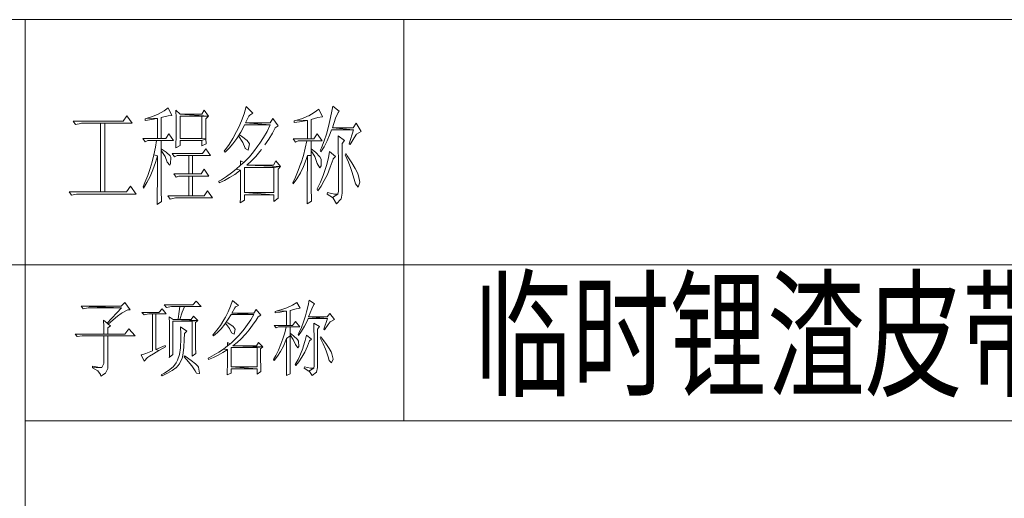
# Model space of a CAD drawing. Units: millimetres. Extents: x 2272239 to 4550208, y -960183 to -393976.
# Drawn here: x 2276362 to 2276486, y -413076 to -413016 of the extents above; entities that cross this region are included whole.
import ezdxf

# ---------------------------------------------------------------- set-up
doc = ezdxf.new("R2010")
doc.units = ezdxf.units.MM
doc.header["$MEASUREMENT"] = 0
doc.linetypes.add('XKITLINE00', pattern=[0])
doc.layers.add('OtherObjectType', color=1, linetype='Continuous', lineweight=0)
doc.styles.add('DIM_FONT', font='SIMPLEX', dxfattribs={"width": 0.7, "bigfont": 'GBCBIG'})

msp = doc.modelspace()

# ---------------------------------------------------------------- linework, layer by layer
at = {"layer": 'OtherObjectType', "color": 4, "linetype": 'XKITLINE00', "lineweight": 0}
for p, q in [((2276595.08, -413015.94), (2276127.5, -413015.94)), ((2276363.04, -413125.18), (2276363.04, -413015.94)), ((2276410.63, -413015.94), (2276410.63, -413066.4)), ((2276127.5, -413046.8), (2276595.08, -413046.8)), ((2276363.04, -413066.4), (2276595.08, -413066.4))]:
    msp.add_line(p, q, dxfattribs=at)
at = {"layer": 'OtherObjectType', "color": 7, "linetype": 'XKITLINE00', "lineweight": 0}
for p, q in [((2276380.99, -413027.03), (2276380.52, -413027.43)), ((2276381.45, -413027.98), (2276380.99, -413027.03)), ((2276390.8, -413026.88), (2276390.55, -413027.79)), ((2276391.65, -413027.72), (2276390.8, -413026.88)), ((2276399.94, -413027.2), (2276399.35, -413027.64)), ((2276400.41, -413028.15), (2276399.94, -413027.2)), ((2276401.7, -413026.84), (2276401.53, -413027.66)), ((2276402.48, -413027.45), (2276401.7, -413026.84)), ((2276375.82, -413028.04), (2276375.36, -413028.72)), ((2276376.48, -413028.97), (2276375.82, -413028.04)), ((2276378.38, -413028.34), (2276378.11, -413028.4)), ((2276378.11, -413028.4), (2276378.11, -413028.61)), ((2276378.11, -413028.61), (2276378.93, -413028.49)), ((2276379.04, -413028.13), (2276378.38, -413028.34)), ((2276379.65, -413028.36), (2276378.38, -413028.34)), ((2276378.38, -413028.34), (2276379.65, -413028.36)), ((2276378.93, -413028.49), (2276379.55, -413028.38)), ((2276379.76, -413027.83), (2276379.04, -413028.13)), ((2276379.55, -413028.38), (2276379.65, -413028.36)), ((2276379.65, -413028.36), (2276379.65, -413030.88)), ((2276380.52, -413027.43), (2276379.76, -413027.83)), ((2276380.14, -413028.25), (2276380.99, -413028.04)), ((2276380.14, -413030.88), (2276380.14, -413028.25)), ((2276380.99, -413028.04), (2276381.45, -413027.98)), ((2276381.98, -413027.34), (2276382, -413028.34)), ((2276382.53, -413027.83), (2276381.98, -413027.34)), ((2276382, -413028.34), (2276382, -413029.33)), ((2276382.49, -413030.88), (2276382.49, -413028.08)), ((2276382.49, -413028.08), (2276385.24, -413028.08)), ((2276386.06, -413028.08), (2276382.53, -413027.83)), ((2276385.22, -413027.83), (2276382.53, -413027.83)), ((2276382.53, -413027.83), (2276386.06, -413028.08)), ((2276385.54, -413027.34), (2276385.22, -413027.83)), ((2276386.06, -413028.08), (2276385.24, -413028.08)), ((2276385.24, -413028.08), (2276385.24, -413030.88)), ((2276385.24, -413028.08), (2276386.06, -413028.08)), ((2276386.06, -413028.08), (2276385.54, -413027.34)), ((2276385.73, -413028.4), (2276386.06, -413028.08)), ((2276385.73, -413028.7), (2276385.73, -413028.4)), ((2276390.55, -413027.79), (2276390.23, -413028.65)), ((2276390.74, -413028.93), (2276391.14, -413028.1)), ((2276391.14, -413028.1), (2276391.25, -413027.94)), ((2276391.25, -413027.94), (2276391.65, -413027.72)), ((2276394.15, -413028.36), (2276393.83, -413028.93)), ((2276394.84, -413029.29), (2276394.15, -413028.36)), ((2276397.87, -413028.36), (2276397.19, -413028.57)), ((2276398.53, -413028.08), (2276397.87, -413028.36)), ((2276398.7, -413028.02), (2276398.53, -413028.08)), ((2276399.35, -413027.64), (2276398.7, -413028.02)), ((2276398.97, -413028.51), (2276399.82, -413028.25)), ((2276398.97, -413030.94), (2276398.97, -413028.51)), ((2276399.82, -413028.25), (2276400.37, -413028.15)), ((2276400.37, -413028.15), (2276400.41, -413028.15)), ((2276401.53, -413027.66), (2276401.34, -413028.61)), ((2276401.64, -413029.56), (2276402.04, -413028.32)), ((2276402.04, -413028.32), (2276402.36, -413027.62)), ((2276402.36, -413027.62), (2276402.48, -413027.45)), ((2276375.36, -413028.72), (2276369.05, -413028.72)), ((2276369.05, -413028.72), (2276369.35, -413029.14)), ((2276369.35, -413029.14), (2276370.03, -413028.99)), ((2276370.03, -413028.99), (2276370.09, -413028.97)), ((2276370.09, -413028.97), (2276372.48, -413028.97)), ((2276373.03, -413028.97), (2276372.48, -413028.97)), ((2276372.48, -413028.97), (2276372.48, -413037.6)), ((2276372.48, -413028.97), (2276373.03, -413028.97)), ((2276373.03, -413037.6), (2276373.03, -413028.97)), ((2276373.03, -413028.97), (2276376.48, -413028.97)), ((2276382, -413029.33), (2276382, -413029.67)), ((2276382, -413029.67), (2276382, -413030.64)), ((2276385.73, -413029.99), (2276385.73, -413028.7)), ((2276389.87, -413029.48), (2276389.6, -413030.03)), ((2276390.23, -413028.65), (2276389.87, -413029.48)), ((2276390.13, -413030.09), (2276390.61, -413029.23)), ((2276390.61, -413029.23), (2276390.61, -413029.18)), ((2276390.61, -413029.18), (2276393.83, -413029.18)), ((2276393.83, -413028.93), (2276390.74, -413028.93)), ((2276390.74, -413028.93), (2276393.83, -413029.18)), ((2276393.83, -413029.18), (2276390.74, -413028.93)), ((2276393.83, -413029.18), (2276393.45, -413029.99)), ((2276394.1, -413030.2), (2276394.44, -413029.56)), ((2276394.44, -413029.56), (2276394.84, -413029.29)), ((2276397.19, -413028.57), (2276396.83, -413028.68)), ((2276396.83, -413028.68), (2276396.83, -413028.89)), ((2276396.83, -413028.89), (2276397.53, -413028.78)), ((2276398.5, -413028.61), (2276397.19, -413028.57)), ((2276397.19, -413028.57), (2276398.5, -413028.61)), ((2276397.53, -413028.78), (2276398.23, -413028.68)), ((2276398.23, -413028.68), (2276398.5, -413028.61)), ((2276398.5, -413028.61), (2276398.5, -413030.94)), ((2276401.15, -413029.4), (2276400.9, -413030.33)), ((2276401.34, -413028.61), (2276401.15, -413029.4)), ((2276404.24, -413029.56), (2276401.64, -413029.56)), ((2276401.64, -413029.56), (2276404.28, -413029.82)), ((2276404.28, -413029.82), (2276401.64, -413029.56)), ((2276404.64, -413028.97), (2276404.24, -413029.56)), ((2276405.28, -413029.99), (2276404.64, -413028.97)), ((2276379.65, -413030.88), (2276377.81, -413030.88)), ((2276377.81, -413030.88), (2276378.11, -413031.3)), ((2276380.14, -413030.88), (2276379.65, -413030.88)), ((2276379.65, -413030.88), (2276380.14, -413030.88)), ((2276380.69, -413030.88), (2276380.14, -413030.88)), ((2276381.09, -413030.31), (2276380.69, -413030.88)), ((2276381.69, -413031.13), (2276381.09, -413030.31)), ((2276382, -413030.64), (2276381.98, -413031.64)), ((2276385.24, -413030.88), (2276382.49, -413030.88)), ((2276382.49, -413030.88), (2276385.75, -413030.94)), ((2276385.75, -413030.94), (2276382.49, -413030.88)), ((2276385.75, -413030.94), (2276385.24, -413031.13)), ((2276385.24, -413031.13), (2276385.75, -413030.94)), ((2276385.75, -413030.94), (2276385.73, -413029.99)), ((2276385.77, -413031.55), (2276385.75, -413030.94)), ((2276389.13, -413030.9), (2276388.67, -413031.64)), ((2276389.6, -413030.03), (2276389.13, -413030.9)), ((2276389.15, -413031.55), (2276389.64, -413030.88)), ((2276389.64, -413030.88), (2276390.13, -413030.09)), ((2276389.96, -413030.41), (2276389.85, -413030.56)), ((2276389.85, -413030.56), (2276390.4, -413031.41)), ((2276390.23, -413030.58), (2276389.96, -413030.41)), ((2276390.95, -413031.13), (2276390.23, -413030.58)), ((2276393, -413030.75), (2276392.54, -413031.47)), ((2276393.45, -413029.99), (2276393, -413030.75)), ((2276393.17, -413031.68), (2276393.64, -413030.96)), ((2276393.64, -413030.96), (2276394.1, -413030.2)), ((2276398.5, -413030.94), (2276396.73, -413030.94)), ((2276396.73, -413030.94), (2276397.02, -413031.34)), ((2276398.97, -413030.94), (2276398.5, -413030.94)), ((2276398.5, -413030.94), (2276398.97, -413030.94)), ((2276399.31, -413030.94), (2276398.97, -413030.94)), ((2276399.75, -413030.31), (2276399.31, -413030.94)), ((2276400.37, -413031.19), (2276399.75, -413030.31)), ((2276400.9, -413030.33), (2276400.62, -413031.19)), ((2276401, -413031.17), (2276401.38, -413030.26)), ((2276401.38, -413030.26), (2276401.55, -413029.82)), ((2276401.55, -413029.82), (2276404.28, -413029.82)), ((2276402.36, -413030.56), (2276402.38, -413031)), ((2276403.18, -413031.13), (2276402.36, -413030.56)), ((2276402.38, -413031), (2276402.38, -413031.62)), ((2276404.28, -413029.82), (2276403.75, -413031.55)), ((2276403.88, -413031.66), (2276404.37, -413030.81)), ((2276404.37, -413030.81), (2276404.68, -413030.35)), ((2276404.68, -413030.35), (2276405.28, -413029.99)), ((2276378.11, -413031.3), (2276378.45, -413031.13)), ((2276378.45, -413031.13), (2276379.55, -413031.13)), ((2276379.4, -413032), (2276379.21, -413032.95)), ((2276379.55, -413031.13), (2276379.4, -413032)), ((2276380.14, -413031.13), (2276379.55, -413031.13)), ((2276379.55, -413031.13), (2276380.14, -413031.13)), ((2276380.14, -413032.19), (2276380.14, -413031.13)), ((2276380.14, -413031.13), (2276381.69, -413031.13)), ((2276380.14, -413032.19), (2276380.14, -413032.4)), ((2276380.75, -413032.61), (2276380.14, -413032.19)), ((2276380.14, -413032.4), (2276380.14, -413032.19)), ((2276381.98, -413031.64), (2276381.98, -413032.08)), ((2276381.98, -413032.08), (2276382.49, -413031.76)), ((2276382.49, -413031.76), (2276382.49, -413031.13)), ((2276382.49, -413031.13), (2276385.24, -413031.13)), ((2276385.24, -413031.13), (2276385.24, -413031.83)), ((2276385.24, -413031.83), (2276385.77, -413031.55)), ((2276385.73, -413032.19), (2276385.32, -413032.78)), ((2276386.32, -413033.03), (2276385.73, -413032.19)), ((2276388.2, -413032.27), (2276388.05, -413032.46)), ((2276388.16, -413032.61), (2276388.67, -413032.12)), ((2276388.67, -413031.64), (2276388.2, -413032.27)), ((2276388.67, -413032.12), (2276389.15, -413031.55)), ((2276390.4, -413031.41), (2276390.7, -413032.1)), ((2276390.7, -413032.1), (2276390.7, -413032.15)), ((2276390.7, -413032.15), (2276391.06, -413032.36)), ((2276391.21, -413031.55), (2276390.95, -413031.13)), ((2276391.06, -413032.36), (2276391.21, -413031.55)), ((2276392.28, -413031.83), (2276391.73, -413032.55)), ((2276392.54, -413031.47), (2276392.28, -413031.83)), ((2276397.02, -413031.34), (2276397.36, -413031.19)), ((2276397.36, -413031.19), (2276398.42, -413031.19)), ((2276398.23, -413032.1), (2276398, -413033.01)), ((2276398.42, -413031.19), (2276398.23, -413032.1)), ((2276398.97, -413031.19), (2276398.42, -413031.19)), ((2276398.42, -413031.19), (2276398.97, -413031.19)), ((2276398.97, -413032.19), (2276398.97, -413031.19)), ((2276398.97, -413031.19), (2276400.37, -413031.19)), ((2276398.97, -413032.19), (2276398.97, -413032.46)), ((2276399.52, -413032.63), (2276398.97, -413032.19)), ((2276398.97, -413032.46), (2276398.97, -413032.19)), ((2276400.26, -413032.06), (2276400.11, -413032.4)), ((2276400.2, -413032.57), (2276400.6, -413031.93)), ((2276400.62, -413031.19), (2276400.26, -413032.06)), ((2276400.6, -413031.93), (2276401, -413031.17)), ((2276402.38, -413031.62), (2276402.38, -413032.42)), ((2276402.88, -413031.51), (2276403.18, -413031.13)), ((2276402.88, -413037.77), (2276402.88, -413031.51)), ((2276403.75, -413031.55), (2276403.88, -413031.66)), ((2276379.21, -413032.95), (2276379, -413033.82)), ((2276379.65, -413033.08), (2276379.21, -413032.95)), ((2276379.21, -413032.95), (2276379.65, -413033.08)), ((2276379.4, -413033.92), (2276379.65, -413033.08)), ((2276379.65, -413033.08), (2276379.65, -413034.37)), ((2276380.14, -413032.4), (2276380.61, -413033.16)), ((2276380.14, -413033.22), (2276380.14, -413032.4)), ((2276380.14, -413034.68), (2276380.14, -413033.22)), ((2276380.61, -413033.16), (2276380.86, -413033.88)), ((2276381.24, -413033.08), (2276380.75, -413032.61)), ((2276381.33, -413033.22), (2276381.24, -413033.08)), ((2276381.3, -413034.09), (2276381.33, -413033.22)), ((2276385.32, -413032.78), (2276381.49, -413032.78)), ((2276381.49, -413032.78), (2276381.79, -413033.18)), ((2276381.79, -413033.18), (2276382.13, -413033.03)), ((2276382.13, -413033.03), (2276383.59, -413033.03)), ((2276384.08, -413033.03), (2276383.59, -413033.03)), ((2276383.59, -413033.03), (2276383.59, -413035.34)), ((2276383.59, -413033.03), (2276384.08, -413033.03)), ((2276384.08, -413035.34), (2276384.08, -413033.03)), ((2276384.08, -413033.03), (2276386.32, -413033.03)), ((2276388.05, -413032.46), (2276388.16, -413032.61)), ((2276391.21, -413033.18), (2276390.68, -413033.75)), ((2276391.73, -413032.55), (2276391.21, -413033.18)), ((2276391.46, -413033.71), (2276392.01, -413033.14)), ((2276392.01, -413033.14), (2276392.54, -413032.51)), ((2276392.54, -413032.51), (2276392.73, -413032.29)), ((2276398, -413033.01), (2276397.7, -413033.97)), ((2276398.34, -413033.52), (2276398.5, -413033.03)), ((2276398.97, -413033.03), (2276398.5, -413033.03)), ((2276398.5, -413033.03), (2276398.5, -413034.41)), ((2276398.5, -413033.03), (2276398.97, -413033.03)), ((2276398.97, -413032.46), (2276399.44, -413033.16)), ((2276398.97, -413033.03), (2276398.97, -413032.46)), ((2276398.97, -413034.39), (2276398.97, -413033.03)), ((2276399.44, -413033.16), (2276399.75, -413034.03)), ((2276400.05, -413033.18), (2276399.52, -413032.63)), ((2276400.22, -413033.5), (2276400.05, -413033.18)), ((2276400.11, -413032.4), (2276400.2, -413032.57)), ((2276400.22, -413034.35), (2276400.22, -413033.5)), ((2276401.15, -413033.33), (2276400.9, -413034.3)), ((2276401.3, -413032.51), (2276401.15, -413033.33)), ((2276402.04, -413033.14), (2276401.3, -413032.51)), ((2276401.38, -413034.49), (2276401.72, -413033.48)), ((2276401.72, -413033.48), (2276401.74, -413033.46)), ((2276401.74, -413033.46), (2276402.04, -413033.14)), ((2276402.38, -413032.42), (2276402.4, -413033.39)), ((2276402.4, -413033.39), (2276402.4, -413034.58)), ((2276403.33, -413032.78), (2276403.24, -413032.93)), ((2276403.24, -413032.93), (2276403.65, -413033.86)), ((2276403.52, -413033.08), (2276403.33, -413032.78)), ((2276404.09, -413033.97), (2276403.52, -413033.08)), ((2276378.74, -413034.68), (2276378.45, -413035.55)), ((2276379, -413033.82), (2276378.74, -413034.68)), ((2276379.08, -413034.83), (2276379.4, -413033.92)), ((2276379.65, -413034.37), (2276379.65, -413035.53)), ((2276380.14, -413035.95), (2276380.14, -413034.68)), ((2276380.86, -413033.88), (2276381.22, -413034.26)), ((2276381.22, -413034.26), (2276381.3, -413034.09)), ((2276389.56, -413034.75), (2276388.96, -413035.21)), ((2276390.11, -413034.24), (2276389.56, -413034.75)), ((2276390.11, -413034.87), (2276389.56, -413034.75)), ((2276389.56, -413034.75), (2276390.11, -413034.87)), ((2276390.11, -413033.71), (2276390.11, -413034.24)), ((2276390.51, -413033.92), (2276390.11, -413033.71)), ((2276390.11, -413034.24), (2276390.51, -413033.92)), ((2276390.51, -413033.92), (2276390.11, -413034.24)), ((2276390.68, -413033.75), (2276390.51, -413033.92)), ((2276390.61, -413037.67), (2276390.61, -413034.52)), ((2276390.61, -413034.52), (2276394.29, -413034.52)), ((2276390.89, -413034.24), (2276391.46, -413033.71)), ((2276394.23, -413034.24), (2276390.89, -413034.24)), ((2276390.89, -413034.24), (2276395.12, -413034.41)), ((2276395.12, -413034.41), (2276390.89, -413034.24)), ((2276394.53, -413033.71), (2276394.23, -413034.24)), ((2276395.12, -413034.41), (2276394.29, -413034.52)), ((2276394.29, -413034.52), (2276395.12, -413034.41)), ((2276394.29, -413034.52), (2276394.29, -413037.67)), ((2276395.12, -413034.41), (2276394.53, -413033.71)), ((2276394.82, -413034.73), (2276395.12, -413034.41)), ((2276394.82, -413036.72), (2276394.82, -413034.73)), ((2276397.68, -413033.99), (2276397.36, -413034.92)), ((2276397.62, -413035.23), (2276398, -413034.41)), ((2276397.7, -413033.97), (2276397.68, -413033.99)), ((2276398, -413034.41), (2276398.34, -413033.52)), ((2276398.5, -413034.41), (2276398.48, -413035.64)), ((2276398.99, -413035.59), (2276398.97, -413034.39)), ((2276399.75, -413034.03), (2276400.07, -413034.58)), ((2276400.07, -413034.58), (2276400.22, -413034.35)), ((2276400.79, -413034.66), (2276400.49, -413035.53)), ((2276400.9, -413034.3), (2276400.79, -413034.66)), ((2276401.02, -413035.4), (2276401.38, -413034.49)), ((2276402.4, -413034.58), (2276402.4, -413035.91)), ((2276403.65, -413033.86), (2276403.96, -413034.68)), ((2276403.96, -413034.68), (2276404.09, -413035.04)), ((2276404.51, -413034.68), (2276404.09, -413033.97)), ((2276404.79, -413035.23), (2276404.51, -413034.68)), ((2276378.45, -413035.55), (2276378.09, -413036.44)), ((2276378.34, -413036.44), (2276378.74, -413035.66)), ((2276378.74, -413035.66), (2276379.08, -413034.83)), ((2276379.65, -413035.53), (2276379.65, -413036.57)), ((2276380.14, -413036.99), (2276380.14, -413035.95)), ((2276383.59, -413035.34), (2276381.71, -413035.34)), ((2276381.71, -413035.34), (2276382, -413035.76)), ((2276382, -413035.76), (2276382.34, -413035.62)), ((2276382.34, -413035.62), (2276383.59, -413035.62)), ((2276384.08, -413035.34), (2276383.59, -413035.34)), ((2276383.59, -413035.34), (2276384.08, -413035.34)), ((2276384.08, -413035.62), (2276383.59, -413035.62)), ((2276383.59, -413035.62), (2276383.59, -413038.09)), ((2276383.59, -413035.62), (2276384.08, -413035.62)), ((2276385.13, -413035.34), (2276384.08, -413035.34)), ((2276384.08, -413038.09), (2276384.08, -413035.62)), ((2276384.08, -413035.62), (2276386.13, -413035.62)), ((2276385.54, -413034.77), (2276385.13, -413035.34)), ((2276386.13, -413035.62), (2276385.54, -413034.77)), ((2276388.33, -413035.66), (2276387.69, -413036.08)), ((2276388.1, -413036.17), (2276388.73, -413035.81)), ((2276388.96, -413035.21), (2276388.33, -413035.66)), ((2276388.73, -413035.81), (2276389.37, -413035.43)), ((2276389.37, -413035.43), (2276389.98, -413034.98)), ((2276389.98, -413034.98), (2276390.11, -413034.87)), ((2276390.11, -413034.87), (2276390.11, -413036.57)), ((2276397, -413035.74), (2276396.66, -413036.46)), ((2276396.73, -413036.61), (2276397.19, -413035.95)), ((2276397.36, -413034.92), (2276397, -413035.74)), ((2276397.19, -413035.95), (2276397.62, -413035.23)), ((2276398.48, -413035.64), (2276398.48, -413036.72)), ((2276398.99, -413036.61), (2276398.99, -413035.59)), ((2276400.49, -413035.53), (2276400.16, -413036.4)), ((2276400.62, -413036.19), (2276401.02, -413035.4)), ((2276402.4, -413035.91), (2276402.4, -413037.46)), ((2276404.09, -413035.04), (2276404.39, -413036)), ((2276404.92, -413035.57), (2276404.79, -413035.23)), ((2276405.08, -413036.4), (2276404.92, -413035.57)), ((2276376.27, -413036.88), (2276375.76, -413037.6)), ((2276376.97, -413037.88), (2276376.27, -413036.88)), ((2276378.09, -413036.44), (2276377.86, -413036.99)), ((2276377.86, -413036.99), (2276377.92, -413037.14)), ((2276377.92, -413037.14), (2276378.34, -413036.44)), ((2276379.65, -413036.57), (2276379.63, -413037.52)), ((2276380.14, -413037.82), (2276380.14, -413036.99)), ((2276387.69, -413036.08), (2276387.38, -413036.25)), ((2276387.38, -413036.25), (2276387.42, -413036.46)), ((2276387.42, -413036.46), (2276388.1, -413036.17)), ((2276390.11, -413036.57), (2276390.11, -413037.24)), ((2276394.82, -413037.39), (2276394.82, -413036.72)), ((2276396.66, -413036.46), (2276396.73, -413036.61)), ((2276398.48, -413036.72), (2276398.48, -413037.65)), ((2276398.99, -413037.5), (2276398.99, -413036.61)), ((2276399.75, -413037.22), (2276399.71, -413037.29)), ((2276400.16, -413036.4), (2276399.75, -413037.22)), ((2276399.8, -413037.46), (2276400.22, -413036.88)), ((2276400.22, -413036.88), (2276400.62, -413036.19)), ((2276404.39, -413036), (2276404.53, -413036.61)), ((2276404.53, -413036.61), (2276404.87, -413037.03)), ((2276404.87, -413037.03), (2276405.08, -413036.4)), ((2276372.48, -413037.6), (2276368.55, -413037.6)), ((2276368.55, -413037.6), (2276368.84, -413038.03)), ((2276368.84, -413038.03), (2276369.5, -413037.88)), ((2276369.5, -413037.88), (2276369.56, -413037.88)), ((2276369.56, -413037.88), (2276376.97, -413037.88)), ((2276373.03, -413037.6), (2276372.48, -413037.6)), ((2276372.48, -413037.6), (2276373.03, -413037.6)), ((2276375.76, -413037.6), (2276373.03, -413037.6)), ((2276379.63, -413038.34), (2276379.61, -413039.06)), ((2276379.63, -413037.52), (2276379.63, -413038.34)), ((2276380.16, -413038.43), (2276380.14, -413037.82)), ((2276380.16, -413038.83), (2276380.16, -413038.43)), ((2276383.59, -413038.09), (2276380.94, -413038.09)), ((2276380.94, -413038.09), (2276381.24, -413038.51)), ((2276381.24, -413038.51), (2276381.92, -413038.34)), ((2276381.92, -413038.34), (2276381.98, -413038.34)), ((2276381.98, -413038.34), (2276386.57, -413038.34)), ((2276384.08, -413038.09), (2276383.59, -413038.09)), ((2276383.59, -413038.09), (2276384.08, -413038.09)), ((2276385.51, -413038.09), (2276384.08, -413038.09)), ((2276385.94, -413037.46), (2276385.51, -413038.09)), ((2276386.57, -413038.34), (2276385.94, -413037.46)), ((2276390.08, -413038.34), (2276390.06, -413038.98)), ((2276390.11, -413037.24), (2276390.08, -413038.34)), ((2276394.29, -413037.67), (2276390.61, -413037.67)), ((2276390.61, -413037.67), (2276394.29, -413037.99)), ((2276394.29, -413037.99), (2276390.61, -413037.67)), ((2276390.61, -413038.66), (2276390.61, -413037.99)), ((2276390.61, -413037.99), (2276394.29, -413037.99)), ((2276394.29, -413037.99), (2276394.29, -413038.83)), ((2276394.29, -413038.83), (2276394.84, -413038.41)), ((2276394.84, -413038.41), (2276394.82, -413037.39)), ((2276398.48, -413038.41), (2276398.46, -413039.02)), ((2276398.48, -413037.65), (2276398.48, -413038.41)), ((2276399.01, -413038.22), (2276398.99, -413037.5)), ((2276399.01, -413038.77), (2276399.01, -413038.22)), ((2276399.71, -413037.29), (2276399.8, -413037.46)), ((2276401.04, -413037.67), (2276401, -413037.88)), ((2276401, -413037.88), (2276401.66, -413038.3)), ((2276401.91, -413037.88), (2276401.04, -413037.67)), ((2276401.66, -413038.3), (2276402.33, -413037.88)), ((2276402.33, -413037.88), (2276401.66, -413038.3)), ((2276401.66, -413038.3), (2276401.74, -413038.41)), ((2276401.74, -413038.41), (2276402.14, -413039.09)), ((2276402.33, -413037.88), (2276401.91, -413037.88)), ((2276402.4, -413037.5), (2276402.33, -413037.88)), ((2276402.4, -413037.46), (2276402.4, -413037.5)), ((2276402.74, -413038.51), (2276402.88, -413037.77)), ((2276379.61, -413039.19), (2276380.16, -413038.83)), ((2276379.61, -413039.06), (2276379.61, -413039.19)), ((2276390.06, -413038.98), (2276390.61, -413038.66)), ((2276398.46, -413039.09), (2276399.01, -413038.77)), ((2276398.46, -413039.02), (2276398.46, -413039.09)), ((2276402.14, -413039.09), (2276402.72, -413038.54)), ((2276402.72, -413038.54), (2276402.74, -413038.51)), ((2276375.11, -413051.98), (2276370.07, -413051.98)), ((2276370.07, -413051.98), (2276375.13, -413052.2)), ((2276370.07, -413051.98), (2276370.33, -413052.32)), ((2276375.13, -413052.2), (2276370.07, -413051.98)), ((2276375.56, -413051.51), (2276375.11, -413051.98)), ((2276376.21, -413052.44), (2276375.56, -413051.51)), ((2276384.1, -413051.83), (2276380.52, -413051.83)), ((2276380.52, -413051.83), (2276380.78, -413052.16)), ((2276380.78, -413052.16), (2276381.41, -413052.02)), ((2276381.41, -413052.02), (2276381.43, -413052.02)), ((2276381.43, -413052.02), (2276382.45, -413052.02)), ((2276382.45, -413052.02), (2276382.39, -413052.65)), ((2276382.45, -413052.02), (2276383.04, -413052.02)), ((2276383.04, -413052.02), (2276382.45, -413052.02)), ((2276383, -413052.14), (2276383.04, -413052.02)), ((2276383.04, -413052.02), (2276385.13, -413052.02)), ((2276384.53, -413051.34), (2276384.1, -413051.83)), ((2276385.13, -413052.02), (2276384.53, -413051.34)), ((2276388.82, -413051.98), (2276388.53, -413052.69)), ((2276389.08, -413051.26), (2276388.82, -413051.98)), ((2276389.83, -413051.91), (2276389.08, -413051.26)), ((2276389.45, -413052.08), (2276389.83, -413051.91)), ((2276396.64, -413051.87), (2276396.01, -413052.16)), ((2276397.17, -413051.51), (2276396.64, -413051.87)), ((2276397.58, -413052.24), (2276397.17, -413051.51)), ((2276398.58, -413051.91), (2276398.39, -413052.69)), ((2276398.74, -413051.22), (2276398.58, -413051.91)), ((2276399.41, -413051.71), (2276398.74, -413051.22)), ((2276399.06, -413052.34), (2276399.33, -413051.79)), ((2276399.33, -413051.79), (2276399.41, -413051.71)), ((2276370.33, -413052.32), (2276370.96, -413052.2)), ((2276370.96, -413052.2), (2276371, -413052.2)), ((2276371, -413052.2), (2276375.13, -413052.2)), ((2276375.13, -413052.2), (2276373.34, -413054.11)), ((2276374.09, -413053.72), (2276374.64, -413053.26)), ((2276374.64, -413053.26), (2276375.11, -413052.89)), ((2276375.11, -413052.89), (2276375.23, -413052.81)), ((2276375.23, -413052.81), (2276375.92, -413052.46)), ((2276375.92, -413052.46), (2276376.21, -413052.44)), ((2276379.83, -413052.77), (2276377.71, -413052.77)), ((2276377.71, -413052.77), (2276377.98, -413053.09)), ((2276377.98, -413053.09), (2276378.59, -413052.97)), ((2276378.59, -413052.97), (2276378.63, -413052.97)), ((2276378.63, -413052.97), (2276379.03, -413052.97)), ((2276379.03, -413052.97), (2276379.44, -413052.97)), ((2276379.44, -413052.97), (2276379.03, -413052.97)), ((2276379.03, -413052.97), (2276379.03, -413057.59)), ((2276379.44, -413052.97), (2276380.76, -413052.97)), ((2276379.44, -413057.42), (2276379.44, -413052.97)), ((2276380.23, -413052.32), (2276379.83, -413052.77)), ((2276380.76, -413052.97), (2276380.23, -413052.32)), ((2276382.39, -413052.65), (2276382.25, -413053.6)), ((2276382.45, -413053.66), (2276382.76, -413052.75)), ((2276382.76, -413052.75), (2276383, -413052.14)), ((2276384.2, -413053.26), (2276383.91, -413053.66)), ((2276384.73, -413053.79), (2276384.2, -413053.26)), ((2276388.53, -413052.69), (2276388.19, -413053.38)), ((2276388.55, -413053.64), (2276388.9, -413053.05)), ((2276388.9, -413053.05), (2276391.76, -413053.05)), ((2276389, -413052.85), (2276389.4, -413052.18)), ((2276391.76, -413053.05), (2276389, -413052.85)), ((2276391.76, -413052.85), (2276389, -413052.85)), ((2276389, -413052.85), (2276391.76, -413053.05)), ((2276389.4, -413052.18), (2276389.45, -413052.08)), ((2276391.76, -413053.05), (2276391.4, -413053.7)), ((2276392.05, -413052.4), (2276391.76, -413052.85)), ((2276392.66, -413053.13), (2276392.05, -413052.4)), ((2276392.31, -413053.34), (2276392.66, -413053.13)), ((2276394.69, -413052.59), (2276394.43, -413052.65)), ((2276394.43, -413052.65), (2276394.43, -413052.81)), ((2276394.43, -413052.81), (2276395.06, -413052.73)), ((2276395.3, -413052.42), (2276394.69, -413052.59)), ((2276394.69, -413052.59), (2276395.89, -413052.61)), ((2276395.89, -413052.61), (2276394.69, -413052.59)), ((2276395.06, -413052.73), (2276395.71, -413052.63)), ((2276395.93, -413052.2), (2276395.3, -413052.42)), ((2276395.71, -413052.63), (2276395.89, -413052.61)), ((2276395.89, -413052.61), (2276395.89, -413054.4)), ((2276396.01, -413052.16), (2276395.93, -413052.2)), ((2276396.32, -413052.52), (2276397.09, -413052.32)), ((2276396.32, -413054.4), (2276396.32, -413052.52)), ((2276397.09, -413052.32), (2276397.58, -413052.24)), ((2276398.25, -413053.22), (2276398.01, -413053.95)), ((2276398.39, -413052.69), (2276398.25, -413053.22)), ((2276398.66, -413053.34), (2276399.06, -413052.34)), ((2276401.34, -413052.89), (2276400.99, -413053.34)), ((2276401.89, -413053.66), (2276401.34, -413052.89)), ((2276372.89, -413053.76), (2276372.91, -413054.54)), ((2276373.34, -413054.11), (2276372.89, -413053.76)), ((2276372.91, -413054.54), (2276372.91, -413055.35)), ((2276373.34, -413054.11), (2276373.48, -413054.25)), ((2276373.48, -413054.25), (2276373.34, -413054.11)), ((2276373.4, -413054.72), (2276373.77, -413054.48)), ((2276373.48, -413054.25), (2276374.09, -413053.72)), ((2276373.77, -413054.48), (2276373.48, -413054.25)), ((2276381.13, -413053.34), (2276381.15, -413054.11)), ((2276381.62, -413053.66), (2276381.13, -413053.34)), ((2276381.15, -413054.11), (2276381.17, -413054.9)), ((2276381.6, -413058.08), (2276381.6, -413053.87)), ((2276381.6, -413053.87), (2276384, -413053.87)), ((2276382.25, -413053.66), (2276381.62, -413053.66)), ((2276381.62, -413053.66), (2276384.73, -413053.79)), ((2276384.73, -413053.79), (2276381.62, -413053.66)), ((2276382.25, -413053.6), (2276382.25, -413053.66)), ((2276382.25, -413053.66), (2276382.45, -413053.66)), ((2276382.45, -413053.66), (2276382.25, -413053.66)), ((2276383.91, -413053.66), (2276382.45, -413053.66)), ((2276384, -413053.87), (2276384.73, -413053.79)), ((2276384.73, -413053.79), (2276384, -413053.87)), ((2276384, -413053.87), (2276384, -413058.28)), ((2276384.44, -413054.03), (2276384.73, -413053.79)), ((2276384.44, -413056.53), (2276384.44, -413054.03)), ((2276387.57, -413054.4), (2276387.13, -413055)), ((2276388, -413053.72), (2276387.57, -413054.4)), ((2276387.66, -413054.84), (2276388.12, -413054.27)), ((2276388.19, -413053.38), (2276388, -413053.72)), ((2276388.12, -413054.27), (2276388.55, -413053.64)), ((2276388.31, -413053.99), (2276388.21, -413054.11)), ((2276388.21, -413054.11), (2276388.73, -413054.8)), ((2276388.49, -413054.09), (2276388.31, -413053.99)), ((2276389.18, -413054.54), (2276388.49, -413054.09)), ((2276389.43, -413054.9), (2276389.18, -413054.54)), ((2276390.99, -413054.31), (2276390.54, -413054.9)), ((2276391.4, -413053.7), (2276390.99, -413054.31)), ((2276391.19, -413054.96), (2276391.62, -413054.39)), ((2276391.62, -413054.39), (2276392.05, -413053.74)), ((2276392.05, -413053.74), (2276392.31, -413053.34)), ((2276395.89, -413054.4), (2276394.33, -413054.4)), ((2276394.33, -413054.4), (2276394.59, -413054.72)), ((2276395.89, -413054.4), (2276396.32, -413054.4)), ((2276396.32, -413054.4), (2276395.89, -413054.4)), ((2276396.62, -413054.4), (2276396.32, -413054.4)), ((2276397.01, -413053.91), (2276396.62, -413054.4)), ((2276397.56, -413054.6), (2276397.01, -413053.91)), ((2276398.01, -413053.95), (2276397.74, -413054.68)), ((2276397.78, -413055.15), (2276398.13, -413054.52)), ((2276398.13, -413054.52), (2276398.51, -413053.78)), ((2276398.51, -413053.78), (2276398.6, -413053.54)), ((2276398.6, -413053.54), (2276401.02, -413053.54)), ((2276401.02, -413053.54), (2276398.66, -413053.34)), ((2276400.99, -413053.34), (2276398.66, -413053.34)), ((2276398.66, -413053.34), (2276401.02, -413053.54)), ((2276399.31, -413054.11), (2276399.33, -413054.46)), ((2276400.04, -413054.56), (2276399.31, -413054.11)), ((2276399.33, -413054.46), (2276399.33, -413055)), ((2276401.02, -413053.54), (2276400.55, -413054.9)), ((2276400.65, -413054.98), (2276401.1, -413054.29)), ((2276401.1, -413054.29), (2276401.38, -413053.95)), ((2276401.38, -413053.95), (2276401.89, -413053.66)), ((2276372.91, -413055.51), (2276369.32, -413055.51)), ((2276369.32, -413055.51), (2276369.58, -413055.82)), ((2276369.58, -413055.82), (2276370.21, -413055.7)), ((2276370.21, -413055.7), (2276370.23, -413055.7)), ((2276370.23, -413055.7), (2276372.91, -413055.7)), ((2276372.91, -413055.35), (2276372.91, -413055.51)), ((2276372.91, -413055.51), (2276373.4, -413055.51)), ((2276373.4, -413055.51), (2276372.91, -413055.51)), ((2276372.91, -413055.7), (2276373.4, -413055.7)), ((2276373.4, -413055.7), (2276372.91, -413055.7)), ((2276372.91, -413055.7), (2276372.91, -413059.19)), ((2276373.4, -413055.51), (2276373.4, -413054.72)), ((2276375.56, -413055.51), (2276373.4, -413055.51)), ((2276373.4, -413055.7), (2276376.84, -413055.7)), ((2276373.4, -413059.66), (2276373.4, -413055.7)), ((2276376.07, -413054.82), (2276375.56, -413055.51)), ((2276376.84, -413055.7), (2276376.07, -413054.82)), ((2276381.17, -413054.9), (2276381.17, -413055.74)), ((2276381.17, -413055.74), (2276381.17, -413055.96)), ((2276382.57, -413054.6), (2276382.59, -413055.45)), ((2276383.33, -413055.13), (2276382.57, -413054.6)), ((2276382.59, -413055.45), (2276382.59, -413056.25)), ((2276383.02, -413056.23), (2276383.04, -413055.43)), ((2276383.04, -413055.43), (2276383.33, -413055.13)), ((2276386.7, -413055.51), (2276386.62, -413055.59)), ((2276386.62, -413055.59), (2276386.72, -413055.7)), ((2276387.13, -413055), (2276386.7, -413055.51)), ((2276386.72, -413055.7), (2276387.19, -413055.31)), ((2276387.19, -413055.31), (2276387.66, -413054.84)), ((2276388.73, -413054.8), (2276388.98, -413055.35)), ((2276388.98, -413055.35), (2276389.3, -413055.51)), ((2276389.3, -413055.51), (2276389.43, -413054.9)), ((2276389.87, -413055.68), (2276389.38, -413056.2)), ((2276390.38, -413055.09), (2276389.87, -413055.68)), ((2276390.18, -413056.08), (2276390.67, -413055.55)), ((2276390.54, -413054.9), (2276390.38, -413055.09)), ((2276390.67, -413055.55), (2276390.77, -413055.47)), ((2276390.77, -413055.47), (2276391.19, -413054.96)), ((2276394.59, -413054.72), (2276394.89, -413054.6)), ((2276394.89, -413054.6), (2276395.83, -413054.6)), ((2276395.65, -413055.35), (2276395.42, -413056.1)), ((2276395.83, -413054.6), (2276395.65, -413055.35)), ((2276395.83, -413054.6), (2276396.32, -413054.6)), ((2276396.32, -413054.6), (2276395.83, -413054.6)), ((2276395.89, -413056.04), (2276396.32, -413055.7)), ((2276396.32, -413055.7), (2276395.89, -413056.04)), ((2276396.32, -413054.6), (2276397.56, -413054.6)), ((2276396.32, -413055.39), (2276396.32, -413054.6)), ((2276396.32, -413055.59), (2276396.32, -413055.39)), ((2276396.32, -413055.39), (2276396.32, -413055.59)), ((2276396.77, -413055.7), (2276396.32, -413055.39)), ((2276396.32, -413055.7), (2276396.32, -413055.59)), ((2276396.32, -413055.59), (2276396.73, -413056.18)), ((2276396.32, -413056.84), (2276396.32, -413055.7)), ((2276397.27, -413056.16), (2276396.77, -413055.7)), ((2276397.42, -413055.37), (2276397.33, -413055.55)), ((2276397.33, -413055.55), (2276397.4, -413055.66)), ((2276397.4, -413055.66), (2276397.78, -413055.15)), ((2276397.74, -413054.68), (2276397.42, -413055.37)), ((2276398.37, -413055.62), (2276398.23, -413056.29)), ((2276399.02, -413056.12), (2276398.37, -413055.62)), ((2276399.33, -413055), (2276399.35, -413055.64)), ((2276399.35, -413055.64), (2276399.35, -413056.47)), ((2276399.78, -413054.86), (2276400.04, -413054.56)), ((2276399.78, -413059.7), (2276399.78, -413054.86)), ((2276400.55, -413054.9), (2276400.65, -413054.98)), ((2276380.62, -413056.92), (2276379.44, -413057.42)), ((2276380.68, -413057.1), (2276380.62, -413056.92)), ((2276381.17, -413056.83), (2276381.15, -413057.63)), ((2276381.17, -413055.96), (2276381.17, -413056.83)), ((2276382.59, -413056.25), (2276382.55, -413057.02)), ((2276382.55, -413057.02), (2276382.55, -413057.22)), ((2276382.98, -413057.16), (2276383.02, -413056.23)), ((2276384.44, -413057.14), (2276384.44, -413056.53)), ((2276388.45, -413056.96), (2276387.94, -413057.38)), ((2276388.45, -413056.57), (2276388.45, -413056.96)), ((2276388.8, -413056.73), (2276388.45, -413056.57)), ((2276388.8, -413056.73), (2276388.45, -413056.96)), ((2276388.45, -413056.96), (2276388.8, -413056.73)), ((2276388.9, -413056.65), (2276388.8, -413056.73)), ((2276389.38, -413056.2), (2276388.9, -413056.65)), ((2276389.14, -413056.96), (2276389.67, -413056.55)), ((2276392.9, -413057.1), (2276389.14, -413056.96)), ((2276392.11, -413056.96), (2276389.14, -413056.96)), ((2276389.14, -413056.96), (2276392.9, -413057.1)), ((2276389.67, -413056.55), (2276390.18, -413056.08)), ((2276392.37, -413056.57), (2276392.11, -413056.96)), ((2276392.9, -413057.1), (2276392.37, -413056.57)), ((2276395.18, -413056.77), (2276394.87, -413057.51)), ((2276395.14, -413057.67), (2276395.5, -413057)), ((2276395.42, -413056.1), (2276395.18, -413056.77)), ((2276395.5, -413057), (2276395.81, -413056.27)), ((2276395.81, -413056.27), (2276395.89, -413056.04)), ((2276395.89, -413056.04), (2276395.89, -413057.16)), ((2276396.32, -413057.85), (2276396.32, -413056.84)), ((2276396.73, -413056.18), (2276397.01, -413056.81)), ((2276397.01, -413056.81), (2276397.31, -413057.22)), ((2276397.4, -413056.37), (2276397.27, -413056.16)), ((2276397.42, -413057.06), (2276397.4, -413056.37)), ((2276398.23, -413056.29), (2276397.97, -413057.1)), ((2276398.17, -413057.77), (2276398.51, -413057.02)), ((2276398.51, -413057.02), (2276398.76, -413056.35)), ((2276398.76, -413056.35), (2276399.02, -413056.12)), ((2276399.35, -413056.47), (2276399.35, -413057.45)), ((2276400.18, -413055.82), (2276400.1, -413055.96)), ((2276400.1, -413055.96), (2276400.47, -413056.71)), ((2276400.26, -413055.96), (2276400.18, -413055.82)), ((2276400.81, -413056.69), (2276400.26, -413055.96)), ((2276400.47, -413056.71), (2276400.77, -413057.38)), ((2276401.22, -413057.3), (2276400.81, -413056.69)), ((2276377.69, -413058.1), (2276377.61, -413058.12)), ((2276377.61, -413058.12), (2276378, -413058.89)), ((2276378.18, -413057.93), (2276377.69, -413058.1)), ((2276379.03, -413057.59), (2276378.18, -413057.93)), ((2276378.4, -413058.44), (2276378.67, -413058.26)), ((2276378.67, -413058.26), (2276379.14, -413057.97)), ((2276379.14, -413057.97), (2276379.85, -413057.57)), ((2276379.85, -413057.57), (2276379.44, -413057.42)), ((2276379.44, -413057.42), (2276379.85, -413057.57)), ((2276379.85, -413057.57), (2276380.68, -413057.1)), ((2276381.13, -413058.44), (2276381.6, -413058.08)), ((2276381.15, -413057.63), (2276381.15, -413058.38)), ((2276382.43, -413058.08), (2276382.19, -413058.79)), ((2276382.55, -413057.22), (2276382.43, -413058.08)), ((2276382.8, -413058.4), (2276382.9, -413057.87)), ((2276382.9, -413057.87), (2276382.98, -413057.16)), ((2276383.06, -413058.24), (2276383, -413058.36)), ((2276383.14, -413058.28), (2276383.06, -413058.24)), ((2276384, -413058.28), (2276384.48, -413057.95)), ((2276384.48, -413057.95), (2276384.44, -413057.14)), ((2276386.8, -413058.12), (2276386.19, -413058.44)), ((2276386.7, -413058.44), (2276387.29, -413058.16)), ((2276387.39, -413057.77), (2276386.8, -413058.12)), ((2276387.29, -413058.16), (2276387.88, -413057.83)), ((2276387.94, -413057.38), (2276387.39, -413057.77)), ((2276387.88, -413057.83), (2276388.43, -413057.47)), ((2276387.94, -413057.38), (2276388.45, -413057.45)), ((2276388.45, -413057.45), (2276387.94, -413057.38)), ((2276388.43, -413057.47), (2276388.45, -413057.45)), ((2276388.45, -413057.45), (2276388.45, -413058.77)), ((2276388.9, -413059.62), (2276388.9, -413057.18)), ((2276388.9, -413057.18), (2276392.17, -413057.18)), ((2276392.17, -413057.18), (2276392.9, -413057.1)), ((2276392.9, -413057.1), (2276392.17, -413057.18)), ((2276392.17, -413057.18), (2276392.17, -413059.62)), ((2276392.62, -413057.34), (2276392.9, -413057.1)), ((2276392.62, -413058.89), (2276392.62, -413057.34)), ((2276394.53, -413058.2), (2276394.26, -413058.69)), ((2276394.87, -413057.51), (2276394.53, -413058.2)), ((2276394.75, -413058.28), (2276395.14, -413057.67)), ((2276395.89, -413057.16), (2276395.89, -413058.14)), ((2276395.89, -413058.14), (2276395.89, -413059.01)), ((2276396.32, -413058.71), (2276396.32, -413057.85)), ((2276397.31, -413057.22), (2276397.42, -413057.06)), ((2276397.64, -413058.01), (2276397.33, -413058.69)), ((2276397.92, -413057.3), (2276397.64, -413058.01)), ((2276397.82, -413058.42), (2276398.17, -413057.77)), ((2276397.97, -413057.1), (2276397.92, -413057.3)), ((2276399.35, -413057.45), (2276399.35, -413058.6)), ((2276400.77, -413057.38), (2276400.85, -413057.59)), ((2276400.85, -413057.59), (2276401.12, -413058.36)), ((2276401.48, -413057.75), (2276401.22, -413057.3)), ((2276401.58, -413057.97), (2276401.48, -413057.75)), ((2276401.73, -413058.66), (2276401.58, -413057.97)), ((2276372.91, -413059.19), (2276372.65, -413059.7)), ((2276378, -413058.89), (2276378.4, -413058.44)), ((2276381.15, -413058.38), (2276381.13, -413058.44)), ((2276382.02, -413059.13), (2276381.68, -413059.56)), ((2276382, -413059.76), (2276382.43, -413059.23)), ((2276382.19, -413058.79), (2276382.02, -413059.13)), ((2276382.43, -413059.23), (2276382.76, -413058.54)), ((2276382.76, -413058.54), (2276382.8, -413058.4)), ((2276383, -413058.36), (2276383.55, -413058.99)), ((2276383.89, -413058.83), (2276383.14, -413058.28)), ((2276383.55, -413058.99), (2276383.94, -413059.46)), ((2276384.42, -413059.25), (2276383.89, -413058.83)), ((2276383.94, -413059.46), (2276383.98, -413059.5)), ((2276383.98, -413059.5), (2276384.4, -413060.13)), ((2276384.73, -413059.54), (2276384.42, -413059.25)), ((2276386.19, -413058.44), (2276386.03, -413058.52)), ((2276386.03, -413058.52), (2276386.07, -413058.69)), ((2276386.07, -413058.69), (2276386.7, -413058.44)), ((2276388.45, -413059.32), (2276388.43, -413060.25)), ((2276388.45, -413058.77), (2276388.45, -413059.32)), ((2276392.64, -413059.38), (2276392.62, -413058.89)), ((2276392.66, -413060.19), (2276392.64, -413059.38)), ((2276394.26, -413058.69), (2276394.33, -413058.81)), ((2276394.33, -413058.81), (2276394.75, -413058.28)), ((2276395.89, -413059.01), (2276395.87, -413059.74)), ((2276396.34, -413059.44), (2276396.32, -413058.71)), ((2276396.34, -413060.03), (2276396.34, -413059.44)), ((2276397.33, -413058.69), (2276396.97, -413059.34)), ((2276396.97, -413059.34), (2276397.03, -413059.46)), ((2276397.03, -413059.46), (2276397.44, -413058.99)), ((2276397.44, -413058.99), (2276397.82, -413058.42)), ((2276399.35, -413059.5), (2276399.29, -413059.8)), ((2276399.35, -413058.6), (2276399.35, -413059.5)), ((2276401.12, -413058.36), (2276401.24, -413058.81)), ((2276401.24, -413058.81), (2276401.54, -413059.13)), ((2276401.54, -413059.13), (2276401.73, -413058.66)), ((2276371.49, -413059.54), (2276371.49, -413059.76)), ((2276372.16, -413059.66), (2276371.49, -413059.54)), ((2276372.65, -413059.7), (2276371.49, -413059.76)), ((2276371.49, -413059.76), (2276372.65, -413059.7)), ((2276371.49, -413059.76), (2276372.18, -413060.13)), ((2276372.65, -413059.7), (2276372.16, -413059.66)), ((2276372.18, -413060.13), (2276372.51, -413060.6)), ((2276372.51, -413060.6), (2276372.55, -413060.8)), ((2276372.55, -413060.8), (2276373.14, -413060.43)), ((2276373.14, -413060.43), (2276373.4, -413059.84)), ((2276373.4, -413059.84), (2276373.4, -413059.66)), ((2276380.56, -413060.41), (2276380.13, -413060.64)), ((2276380.13, -413060.64), (2276380.23, -413060.76)), ((2276380.23, -413060.76), (2276380.93, -413060.43)), ((2276381.21, -413059.97), (2276380.56, -413060.41)), ((2276380.93, -413060.43), (2276381.52, -413060.09)), ((2276381.68, -413059.56), (2276381.21, -413059.97)), ((2276381.52, -413060.09), (2276381.98, -413059.76)), ((2276381.98, -413059.76), (2276382, -413059.76)), ((2276384.4, -413060.13), (2276384.57, -413060.41)), ((2276384.57, -413060.41), (2276384.91, -413060.47)), ((2276384.83, -413059.68), (2276384.73, -413059.54)), ((2276384.93, -413060.41), (2276384.83, -413059.68)), ((2276384.91, -413060.47), (2276384.93, -413060.41)), ((2276388.43, -413060.25), (2276388.41, -413060.64)), ((2276388.41, -413060.64), (2276388.9, -413060.41)), ((2276392.17, -413059.88), (2276388.9, -413059.62)), ((2276392.17, -413059.62), (2276388.9, -413059.62)), ((2276388.9, -413059.62), (2276392.17, -413059.88)), ((2276388.9, -413060.41), (2276388.9, -413059.88)), ((2276388.9, -413059.88), (2276392.17, -413059.88)), ((2276392.17, -413059.88), (2276392.17, -413060.52)), ((2276392.17, -413060.52), (2276392.66, -413060.19)), ((2276395.87, -413059.74), (2276395.87, -413060.33)), ((2276395.87, -413060.33), (2276395.87, -413060.72)), ((2276395.87, -413060.72), (2276396.34, -413060.49)), ((2276396.34, -413060.49), (2276396.34, -413060.03)), ((2276398.15, -413059.62), (2276398.11, -413059.8)), ((2276398.11, -413059.8), (2276398.7, -413060.15)), ((2276398.9, -413059.78), (2276398.15, -413059.62)), ((2276399.29, -413059.8), (2276398.7, -413060.15)), ((2276398.7, -413060.15), (2276399.29, -413059.8)), ((2276398.7, -413060.15), (2276398.76, -413060.19)), ((2276398.76, -413060.19), (2276399.12, -413060.72)), ((2276399.29, -413059.8), (2276398.9, -413059.78)), ((2276399.12, -413060.72), (2276399.65, -413060.29)), ((2276399.65, -413060.29), (2276399.78, -413059.7))]:
    msp.add_line(p, q, dxfattribs=at)

# ---------------------------------------------------------------- texts
at = {"color": 7, "style": 'DIM_FONT', "width": 0.7}
msp.add_text('临时锂渣皮带廊', height=12.851, dxfattribs=at).set_placement((2276419.47, -413062.03))

doc.saveas('drawing.dxf')
